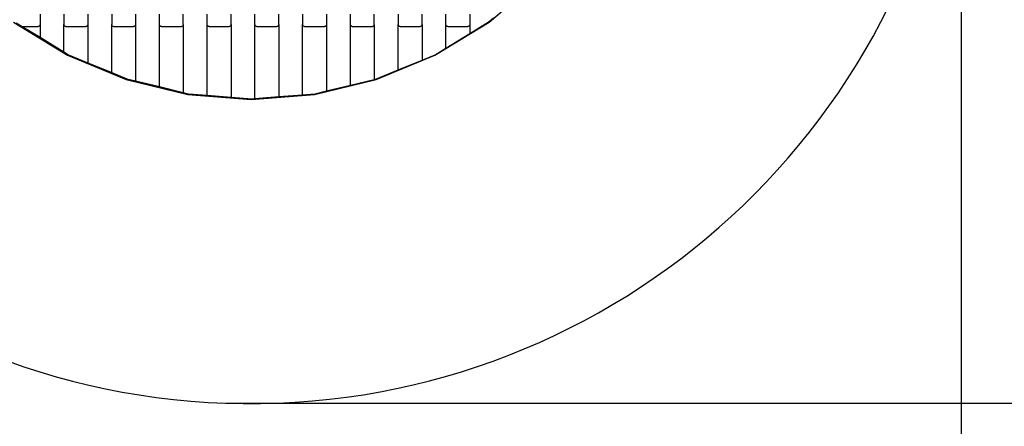
# Model space of a CAD drawing. Units: millimetres. Extents: x 2919 to 7420, y 2259 to 9614.
# Drawn here: x 4597 to 5628, y 3410 to 3836 of the extents above; entities that cross this region are included whole.
import ezdxf

# ---------------------------------------------------------------- set-up
doc = ezdxf.new("R2010")
doc.units = ezdxf.units.MM
doc.layers.add('Dimensions', color=7, linetype='Continuous')
doc.layers.add('Safetyarea', color=131, linetype='Continuous')
doc.styles.get("Standard").update_dxf_attribs({"font": 'arial.ttf'})
doc.dimstyles.new('ISO-25', dxfattribs={"dimtxt": 2.5, "dimasz": 2.5, "dimexe": 1.25, "dimexo": 0.625, "dimtad": 1, "dimtxsty": 'Standard', "dimcen": 2.5, "dimadec": 0, "dimazin": 0, "dimtfac": 1, "dimtmove": 0, "dimatfit": 3, "dimfxl": 1, "dimarcsym": 0})

# ---------------------------------------------------------------- blocks, each defined once
blk = doc.blocks.new('*D35')
at = {"layer": 'Defpoints', "color": 0, "transparency": 16777216}
for p in [(4850.5, 6097.8), (4827, 2259), (7391.8, 2259)]:
    blk.add_point(p, dxfattribs=at)
at = {"layer": 'Dimensions', "color": 0, "lineweight": -2, "transparency": 16777216}
for p, q in [((4851.1, 6097.8), (7393, 6097.8)), ((7391.8, 6095.3), (7391.8, 2261.5)), ((4827.6, 2259), (7393, 2259))]:
    blk.add_line(p, q, dxfattribs=at)
at = {"layer": 'Dimensions', "color": 0, "transparency": 16777216}
for points in [[(7391.4, 6095.3), (7392.2, 6095.3), (7391.8, 6097.8)], [(7391.4, 2261.5), (7392.2, 2261.5), (7391.8, 2259)]]:
    blk.add_solid(points, dxfattribs=at)
at = {"layer": 'Dimensions', "color": 0, "transparency": 16777216, "insert": (7289, 4178.4), "char_height": 200, "attachment_point": 5, "rotation": 90}
blk.add_mtext('3839', dxfattribs=at)
blk = doc.blocks.new('*D36')
at = {"layer": 'Defpoints', "color": 0, "transparency": 16777216}
for p in [(4701.5, 5288.1), (4812.8, 3434.3), (6129.9, 3434.3)]:
    blk.add_point(p, dxfattribs=at)
at = {"layer": 'Dimensions', "color": 0, "lineweight": -2, "transparency": 16777216}
for p, q in [((4702.1, 5288.1), (6131.1, 5288.1)), ((6129.9, 5285.6), (6129.9, 3436.8)), ((4813.4, 3434.3), (6131.1, 3434.3))]:
    blk.add_line(p, q, dxfattribs=at)
at = {"layer": 'Dimensions', "color": 0, "transparency": 16777216}
for points in [[(6129.5, 5285.6), (6130.3, 5285.6), (6129.9, 5288.1)], [(6129.5, 3436.8), (6130.3, 3436.8), (6129.9, 3434.3)]]:
    blk.add_solid(points, dxfattribs=at)
at = {"layer": 'Dimensions', "color": 0, "transparency": 16777216, "insert": (6027.1, 4361.2), "char_height": 200, "attachment_point": 5, "rotation": 90}
blk.add_mtext('1854', dxfattribs=at)
blk = doc.blocks.new('*D37')
at = {"layer": 'Defpoints', "color": 0, "transparency": 16777216}
for p in [(4094.2, 4178.4), (5583.2, 4178.4), (4094.2, 2907.1)]:
    blk.add_point(p, dxfattribs=at)
at = {"layer": 'Dimensions', "color": 0, "lineweight": -2, "transparency": 16777216}
for p, q in [((4094.2, 4177.8), (4094.2, 2905.8)), ((5583.2, 4177.8), (5583.2, 2905.8)), ((5580.7, 2907.1), (4096.7, 2907.1))]:
    blk.add_line(p, q, dxfattribs=at)
at = {"layer": 'Dimensions', "color": 0, "transparency": 16777216}
for points in [[(4096.7, 2907.5), (4096.7, 2906.6), (4094.2, 2907.1)], [(5580.7, 2907.5), (5580.7, 2906.6), (5583.2, 2907.1)]]:
    blk.add_solid(points, dxfattribs=at)
at = {"layer": 'Dimensions', "color": 0, "transparency": 16777216, "insert": (4838.7, 3009.8), "char_height": 200, "attachment_point": 5}
blk.add_mtext('1489', dxfattribs=at)

msp = doc.modelspace()

# ---------------------------------------------------------------- linework, layer by layer
for p, q in [((5088.6, 3833.7), (5139.2, 3876.9)), ((4618.4, 3842.2), (4618.4, 3831.2)), ((4643.4, 3842.2), (4643.4, 3831.2)), ((4668.4, 3842.2), (4668.4, 3831.2)), ((4693.4, 3842.2), (4693.4, 3831.2)), ((4718.4, 3842.2), (4718.4, 3831.2)), ((4743.4, 3831.2), (4743.4, 3842.2)), ((4768.4, 3831.2), (4768.4, 3842.2)), ((4793.4, 3831.2), (4793.4, 3842.2)), ((4818.4, 3831.2), (4818.4, 3842.2)), ((4843.4, 3831.2), (4843.4, 3842.2)), ((4868.4, 3831.2), (4868.4, 3842.2)), ((4893.4, 3842.2), (4893.4, 3831.2)), ((4918.4, 3842.2), (4918.4, 3831.2)), ((4943.4, 3831.2), (4943.4, 3842.2)), ((4968.4, 3831.2), (4968.4, 3842.2)), ((4993.4, 3842.2), (4993.4, 3831.2)), ((5018.4, 3831.2), (5018.4, 3842.2)), ((5043.4, 3831.2), (5043.4, 3842.2)), ((5068.4, 3842.2), (5068.4, 3831.2)), ((5088.7, 3834.3), (5093.4, 3838.3)), ((4590.5, 3833.7), (4647.2, 3799)), ((4593.4, 3833.1), (4599.8, 3829.2)), ((4599.8, 3829.2), (4616.4, 3829.2)), ((4599.8, 3829.2), (4618.4, 3817.8)), ((4616.9, 3829.2), (4616.4, 3829.2)), ((4617.4, 3829.4), (4616.9, 3829.2)), ((4617.8, 3829.8), (4617.4, 3829.4)), ((4618.1, 3830.2), (4617.8, 3829.8)), ((4618.3, 3830.7), (4618.1, 3830.2)), ((4618.4, 3831.2), (4618.3, 3830.7)), ((4618.4, 3831.2), (4618.4, 3817.8)), ((4643.5, 3830.7), (4643.4, 3831.2)), ((4643.4, 3802.5), (4643.4, 3831.2)), ((4643.7, 3830.2), (4643.5, 3830.7)), ((4644, 3829.8), (4643.7, 3830.2)), ((4644.4, 3829.4), (4644, 3829.8)), ((4644.9, 3829.2), (4644.4, 3829.4)), ((4645.4, 3829.2), (4644.9, 3829.2)), ((4645.4, 3829.2), (4666.4, 3829.2)), ((4666.9, 3829.2), (4666.4, 3829.2)), ((4667.4, 3829.4), (4666.9, 3829.2)), ((4667.8, 3829.8), (4667.4, 3829.4)), ((4668.1, 3830.2), (4667.8, 3829.8)), ((4668.3, 3830.7), (4668.1, 3830.2)), ((4668.4, 3831.2), (4668.3, 3830.7)), ((4668.4, 3831.2), (4668.4, 3791.2)), ((4693.5, 3830.7), (4693.4, 3831.2)), ((4693.4, 3780.8), (4693.4, 3831.2)), ((4693.7, 3830.2), (4693.5, 3830.7)), ((4694, 3829.8), (4693.7, 3830.2)), ((4694.4, 3829.4), (4694, 3829.8)), ((4694.9, 3829.2), (4694.4, 3829.4)), ((4695.4, 3829.2), (4694.9, 3829.2)), ((4695.4, 3829.2), (4716.4, 3829.2)), ((4716.9, 3829.2), (4716.4, 3829.2)), ((4717.4, 3829.4), (4716.9, 3829.2)), ((4717.8, 3829.8), (4717.4, 3829.4)), ((4718.1, 3830.2), (4717.8, 3829.8)), ((4718.3, 3830.7), (4718.1, 3830.2)), ((4718.4, 3831.2), (4718.3, 3830.7)), ((4718.4, 3831.2), (4718.4, 3772.1)), ((4743.4, 3766.1), (4743.4, 3831.2)), ((4743.5, 3830.7), (4743.4, 3831.2)), ((4743.7, 3830.2), (4743.5, 3830.7)), ((4744, 3829.8), (4743.7, 3830.2)), ((4744.4, 3829.4), (4744, 3829.8)), ((4744.9, 3829.2), (4744.4, 3829.4)), ((4745.4, 3829.2), (4744.9, 3829.2)), ((4745.4, 3829.2), (4766.4, 3829.2)), ((4766.9, 3829.2), (4766.4, 3829.2)), ((4767.4, 3829.4), (4766.9, 3829.2)), ((4767.8, 3829.8), (4767.4, 3829.4)), ((4768.1, 3830.2), (4767.8, 3829.8)), ((4768.3, 3830.7), (4768.1, 3830.2)), ((4768.4, 3831.2), (4768.3, 3830.7)), ((4768.4, 3831.2), (4768.4, 3760.1)), ((4793.4, 3757.2), (4793.4, 3831.2)), ((4793.5, 3830.7), (4793.4, 3831.2)), ((4793.7, 3830.2), (4793.5, 3830.7)), ((4794, 3829.8), (4793.7, 3830.2)), ((4794.4, 3829.4), (4794, 3829.8)), ((4794.9, 3829.2), (4794.4, 3829.4)), ((4795.4, 3829.2), (4794.9, 3829.2)), ((4795.4, 3829.2), (4816.4, 3829.2)), ((4816.9, 3829.2), (4816.4, 3829.2)), ((4817.4, 3829.4), (4816.9, 3829.2)), ((4817.8, 3829.8), (4817.4, 3829.4)), ((4818.1, 3830.2), (4817.8, 3829.8)), ((4818.3, 3830.7), (4818.1, 3830.2)), ((4818.4, 3831.2), (4818.3, 3830.7)), ((4818.4, 3831.2), (4818.4, 3755.2)), ((4843.4, 3753.8), (4843.4, 3831.2)), ((4843.5, 3830.7), (4843.4, 3831.2)), ((4843.7, 3830.2), (4843.5, 3830.7)), ((4844, 3829.8), (4843.7, 3830.2)), ((4844.4, 3829.4), (4844, 3829.8)), ((4844.9, 3829.2), (4844.4, 3829.4)), ((4845.4, 3829.2), (4844.9, 3829.2)), ((4845.4, 3829.2), (4866.4, 3829.2)), ((4866.9, 3829.2), (4866.4, 3829.2)), ((4867.4, 3829.4), (4866.9, 3829.2)), ((4867.8, 3829.8), (4867.4, 3829.4)), ((4868.1, 3830.2), (4867.8, 3829.8)), ((4868.3, 3830.7), (4868.1, 3830.2)), ((4868.4, 3831.2), (4868.3, 3830.7)), ((4868.4, 3831.2), (4868.4, 3755.7)), ((4893.5, 3830.7), (4893.4, 3831.2)), ((4893.4, 3757.7), (4893.4, 3831.2)), ((4893.7, 3830.2), (4893.5, 3830.7)), ((4894, 3829.8), (4893.7, 3830.2)), ((4894.4, 3829.4), (4894, 3829.8)), ((4894.9, 3829.2), (4894.4, 3829.4)), ((4895.4, 3829.2), (4894.9, 3829.2)), ((4895.4, 3829.2), (4916.4, 3829.2)), ((4916.9, 3829.2), (4916.4, 3829.2)), ((4917.4, 3829.4), (4916.9, 3829.2)), ((4917.8, 3829.8), (4917.4, 3829.4)), ((4918.1, 3830.2), (4917.8, 3829.8)), ((4918.3, 3830.7), (4918.1, 3830.2)), ((4918.4, 3831.2), (4918.3, 3830.7)), ((4918.4, 3831.2), (4918.4, 3761.6)), ((4943.4, 3767.6), (4943.4, 3831.2)), ((4943.5, 3830.7), (4943.4, 3831.2)), ((4943.7, 3830.2), (4943.5, 3830.7)), ((4944, 3829.8), (4943.7, 3830.2)), ((4944.4, 3829.4), (4944, 3829.8)), ((4944.9, 3829.2), (4944.4, 3829.4)), ((4945.4, 3829.2), (4944.9, 3829.2)), ((4945.4, 3829.2), (4966.4, 3829.2)), ((4966.9, 3829.2), (4966.4, 3829.2)), ((4967.4, 3829.4), (4966.9, 3829.2)), ((4967.8, 3829.8), (4967.4, 3829.4)), ((4968.1, 3830.2), (4967.8, 3829.8)), ((4968.3, 3830.7), (4968.1, 3830.2)), ((4968.4, 3831.2), (4968.3, 3830.7)), ((4968.4, 3831.2), (4968.4, 3773.6)), ((4993.5, 3830.7), (4993.4, 3831.2)), ((4993.4, 3783.6), (4993.4, 3831.2)), ((4993.7, 3830.2), (4993.5, 3830.7)), ((4994, 3829.8), (4993.7, 3830.2)), ((4994.4, 3829.4), (4994, 3829.8)), ((4994.9, 3829.2), (4994.4, 3829.4)), ((4995.4, 3829.2), (4994.9, 3829.2)), ((4995.4, 3829.2), (5016.4, 3829.2)), ((5016.9, 3829.2), (5016.4, 3829.2)), ((5017.4, 3829.4), (5016.9, 3829.2)), ((5017.8, 3829.8), (5017.4, 3829.4)), ((5018.1, 3830.2), (5017.8, 3829.8)), ((5018.3, 3830.7), (5018.1, 3830.2)), ((5018.4, 3831.2), (5018.3, 3830.7)), ((5018.4, 3831.2), (5018.4, 3793.9)), ((5031.9, 3799), (5088.6, 3833.7)), ((5043.4, 3806.5), (5043.4, 3831.2)), ((5043.5, 3830.7), (5043.4, 3831.2)), ((5043.7, 3830.2), (5043.5, 3830.7)), ((5044, 3829.8), (5043.7, 3830.2)), ((5044.4, 3829.4), (5044, 3829.8)), ((5044.9, 3829.2), (5044.4, 3829.4)), ((5045.4, 3829.2), (5044.9, 3829.2)), ((5045.4, 3829.2), (5066.4, 3829.2)), ((5066.9, 3829.2), (5066.4, 3829.2)), ((5067.4, 3829.4), (5066.9, 3829.2)), ((5067.8, 3829.8), (5067.4, 3829.4)), ((5068.1, 3830.2), (5067.8, 3829.8)), ((5068.3, 3830.7), (5068.1, 3830.2)), ((5068.4, 3831.2), (5068.3, 3830.7)), ((5068.4, 3821.9), (5088.7, 3834.3)), ((5068.4, 3831.2), (5068.4, 3821.9)), ((4618.4, 3817.8), (4643.4, 3802.5)), ((5043.4, 3806.5), (5068.4, 3821.9)), ((5032.1, 3799.6), (5043.4, 3806.5)), ((4643.4, 3802.5), (4648, 3799.6)), ((4647.2, 3799), (4708.6, 3773.5)), ((4648, 3799.6), (4668.4, 3791.2)), ((4970.5, 3773.5), (5031.9, 3799)), ((5018.4, 3793.9), (5032.1, 3799.6)), ((4668.4, 3791.2), (4693.4, 3780.8)), ((4993.4, 3783.6), (5018.4, 3793.9)), ((4693.4, 3780.8), (4709.4, 3774.2)), ((4709.4, 3774.2), (4718.4, 3772.1)), ((4968.4, 3773.6), (4970.8, 3774.2)), ((4970.8, 3774.2), (4993.4, 3783.6)), ((4708.6, 3773.5), (4773.3, 3758)), ((4718.4, 3772.1), (4743.4, 3766.1)), ((4743.4, 3766.1), (4768.4, 3760.1)), ((4905.8, 3758), (4970.5, 3773.5)), ((4918.4, 3761.6), (4943.4, 3767.6)), ((4943.4, 3767.6), (4968.4, 3773.6)), ((4768.4, 3760.1), (4773.9, 3758.7)), ((4773.3, 3758), (4839.5, 3752.8)), ((4773.9, 3758.7), (4793.4, 3757.2)), ((4793.4, 3757.2), (4818.4, 3755.2)), ((4818.4, 3755.2), (4840.1, 3753.5)), ((4839.5, 3752.8), (4905.8, 3758)), ((4840.1, 3753.5), (4843.4, 3753.8)), ((4843.4, 3753.8), (4868.4, 3755.7)), ((4868.4, 3755.7), (4893.4, 3757.7)), ((4893.4, 3757.7), (4906.3, 3758.7)), ((4906.3, 3758.7), (4918.4, 3761.6)), ((4955.8, 3443.2), (4955.7, 3443.2))]:
    msp.add_line(p, q)
msp.add_arc((4838.7, 4178.4), 744.5, 95.1454, 80.8595)
at = {"layer": 'Safetyarea', "ltscale": 10}
msp.add_circle((4838.7, 4178.4), 1919.5, dxfattribs=at)

# ---------------------------------------------------------------- dimensions: what is measured, and where the dimension line sits
at = {"layer": 'Dimensions'}
dim = msp.add_linear_dim(base=(7391.8, 2259), p1=(4850.5, 6097.8), p2=(4827, 2259), angle=90, dimstyle='ISO-25', override={"dimtxt": 200, "dimdec": 0}, dxfattribs=at)
dim.commit()
dim.dimension.update_dxf_attribs({"geometry": '*D35', "text_midpoint": (7391.8, 4178.4), "dimtype": 160})
dim = msp.add_linear_dim(base=(6129.9, 3434.3), p1=(4701.5, 5288.1), p2=(4812.8, 3434.3), angle=90, dimstyle='ISO-25', override={"dimtxt": 200, "dimdec": 0}, dxfattribs=at)
dim.commit()
dim.dimension.update_dxf_attribs({"geometry": '*D36', "text_midpoint": (6027.1, 4361.2)})
dim = msp.add_linear_dim(base=(4094.2, 2907.1), p1=(5583.2, 4178.4), p2=(4094.2, 4178.4), dimstyle='ISO-25', override={"dimtxt": 200, "dimdec": 0}, dxfattribs=at)
dim.commit()
dim.dimension.update_dxf_attribs({"geometry": '*D37', "text_midpoint": (4838.7, 3009.8)})

doc.saveas('drawing.dxf')
